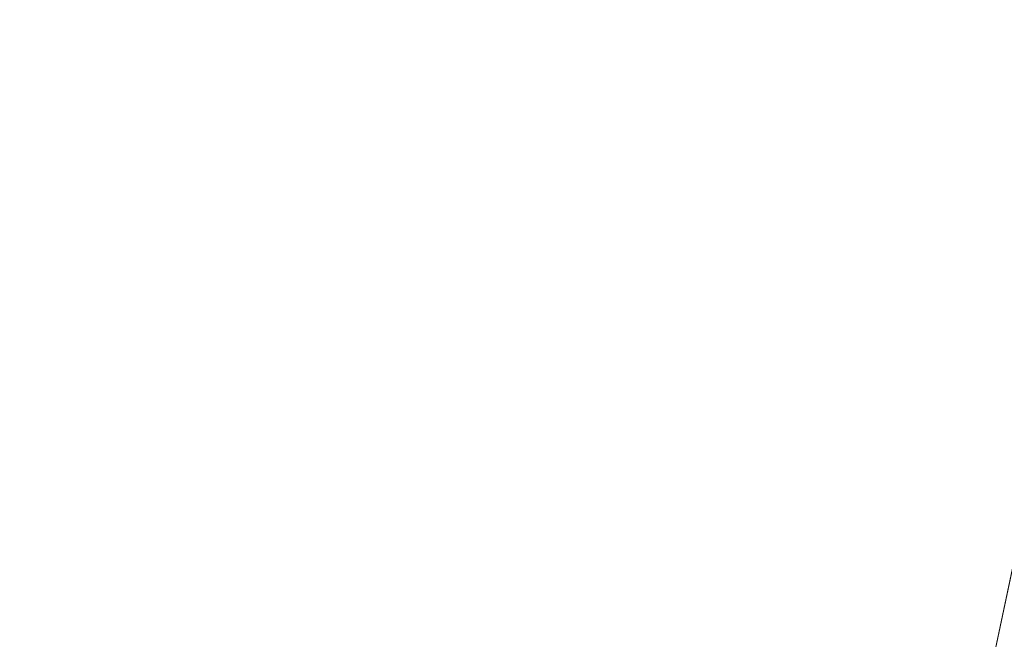
# Model space of a CAD drawing. Units: inches. Extents: x 0 to 204, y 0 to 264.
# Drawn here: x 105 to 106, y 164 to 165 of the extents above; entities that cross this region are included whole.
import ezdxf

# ---------------------------------------------------------------- set-up
doc = ezdxf.new("R2010")
doc.units = ezdxf.units.IN
doc.header["$MEASUREMENT"] = 0
doc.layers.get('0').update_dxf_attribs({"color": 10})

# ---------------------------------------------------------------- blocks, each defined once
blk = doc.blocks.new('FORTE-7-3D')
at = {"lineweight": 18}
mesh = blk.add_polyface(dxfattribs=at)
corners = [(11.9223, 8.8739, 12.5336), (9.9926, 9.4652, 12.658), (8.033, 9.9524, 12.7624), (6.0491, 10.3337, 12.8453), (4.0468, 10.6072, 12.9053), (2.032, 10.7719, 12.9417), (0.0109, 10.8268, 12.9539), (-2.0101, 10.7718, 12.9417), (-4.0249, 10.6072, 12.9053), (-6.0272, 10.3337, 12.8453), (-8.011, 9.9524, 12.7624), (-9.9705, 9.4652, 12.658), (-11.9002, 8.8739, 12.5336), (-12.2501, 8.7457, 12.4668), (-12.5705, 8.6069, 12.3199), (-12.8446, 8.4657, 12.1), (-13.0567, 8.3309, 11.8166), (-13.1921, 8.2119, 11.4836), (-13.239, 8.118, 11.1198), (-13.239, 7.6585, 8.9436), (-13.239, 7.2001, 6.7673), (-13.2259, 7.1813, 6.6553), (-13.1874, 7.1728, 6.5479), (-13.1259, 7.1749, 6.4514), (-13.0454, 7.1871, 6.3711), (-12.9507, 7.2083, 6.3104), (-12.8469, 7.237, 6.2716), (-12.739, 7.2717, 6.2557), (-10.6741, 7.9157, 6.1812), (-8.5765, 8.4454, 6.1199), (-6.4527, 8.859, 6.072), (-4.3091, 9.1554, 6.0377), (-2.1523, 9.3335, 6.0171), (0.0111, 9.393, 6.0102), (2.1746, 9.3335, 6.0171), (4.3314, 9.1553, 6.0377), (6.475, 8.859, 6.072), (8.5988, 8.4453, 6.1199), (10.6963, 7.9157, 6.1812), (12.761, 7.2717, 6.2557), (12.8688, 7.2371, 6.2716), (12.9726, 7.2083, 6.3103), (13.0673, 7.1871, 6.3709), (13.1478, 7.1749, 6.4513), (13.2094, 7.1728, 6.5477), (13.248, 7.1813, 6.6552), (13.261, 7.2001, 6.7673), (13.261, 7.6585, 8.9436), (13.261, 8.118, 11.1198), (13.2142, 8.2118, 11.4833), (13.0789, 8.3308, 11.8164), (12.8668, 8.4656, 12.0998), (12.5927, 8.6068, 12.3198), (12.2723, 8.7456, 12.4667)]
mesh.append_faces([[corners[k] for k in face] for face in [(18, 16, 17)]], dxfattribs={"vtx0": -1})
mesh.append_faces([[corners[k] for k in face] for face in [(29, 11, 28), (16, 18, 15), (15, 19, 14), (9, 31, 8), (8, 32, 7), (7, 33, 6), (35, 4, 34), (40, 47, 39), (41, 46, 40), (0, 47, 53), (4, 35, 3), (3, 36, 2), (52, 47, 51), (47, 40, 46)]], dxfattribs={"vtx0": -1, "vtx1": -1})
mesh.append_faces([[corners[k] for k in face] for face in [(12, 19, 27), (0, 39, 47)]], dxfattribs={"vtx0": -1, "vtx1": -1, "vtx2": -1})
mesh.append_faces([[corners[k] for k in face] for face in [(20, 23, 24), (20, 24, 25), (20, 22, 23), (19, 26, 27), (12, 27, 28), (10, 29, 30), (8, 31, 32), (15, 18, 19), (19, 13, 14), (19, 12, 13), (30, 9, 10), (29, 10, 11), (7, 32, 33), (5, 33, 34), (1, 37, 38), (46, 42, 43), (38, 0, 1), (37, 1, 2), (51, 47, 48), (33, 5, 6)]], dxfattribs={"vtx0": -1, "vtx2": -1})
mesh.append_faces([[corners[k] for k in face] for face in [(45, 46, 44), (49, 50, 48)]], dxfattribs={"vtx1": -1})
mesh.append_faces([[corners[k] for k in face] for face in [(25, 26, 20), (30, 31, 9), (19, 20, 26), (11, 12, 28), (35, 36, 3), (36, 37, 2), (43, 44, 46), (41, 42, 46), (38, 39, 0), (4, 5, 34), (52, 53, 47), (50, 51, 48)]], dxfattribs={"vtx1": -1, "vtx2": -1})
mesh.append_faces([[corners[k] for k in face] for face in [(20, 21, 22)]], dxfattribs={"vtx2": -1})
mesh = blk.add_polyface(dxfattribs=at)
corners = [(-11.739, -10.7236, 0.4996), (11.761, -10.7236, 0.4996), (11.761, -10.4737, 0.4908), (11.7695, -10.4091, 0.4886), (11.7945, -10.3488, 0.4865), (11.8342, -10.2971, 0.4847), (11.886, -10.2574, 0.4833), (11.9463, -10.2324, 0.4824), (12.011, -10.2239, 0.4821), (12.4436, -10.2239, 0.4821), (10.1508, 8.6042, -0.1754), (9.8701, 8.6042, -0.1754), (9.8054, 8.6127, -0.1757), (9.7451, 8.6377, -0.1766), (9.6934, 8.6774, -0.1779), (9.6536, 8.7292, -0.1798), (9.6287, 8.7894, -0.1819), (9.6201, 8.8541, -0.1841), (9.6201, 9.1039, -0.1928), (-9.5981, 9.1039, -0.1928), (-9.5981, 8.8541, -0.1841), (-9.6066, 8.7894, -0.1819), (-9.6316, 8.7292, -0.1798), (-9.6713, 8.6774, -0.1779), (-9.7231, 8.6377, -0.1766), (-9.7834, 8.6127, -0.1757), (-9.8481, 8.6042, -0.1754), (-10.1288, 8.6042, -0.1754), (-12.4215, -10.2239, 0.4821), (-11.989, -10.2239, 0.4821), (-11.9243, -10.2324, 0.4824), (-11.864, -10.2574, 0.4833), (-11.8122, -10.2971, 0.4847), (-11.7725, -10.3488, 0.4865), (-11.7475, -10.4091, 0.4886), (-11.739, -10.4737, 0.4908), (-0.114, -7.3539, 0.3819), (-0.114, 7.3539, -0.1317), (-0.1103, 7.3838, -0.1328), (-0.0997, 7.412, -0.1338), (-0.0825, 7.4368, -0.1346), (-0.06, 7.4568, -0.1353), (-0.0333, 7.4708, -0.1358), (-0.004, 7.478, -0.1361), (0.0261, 7.478, -0.1361), (0.0553, 7.4708, -0.1358), (0.082, 7.4568, -0.1353), (0.1046, 7.4368, -0.1346), (0.1217, 7.412, -0.1338), (0.1324, 7.3838, -0.1328), (0.136, 7.3539, -0.1317), (0.136, -7.3539, 0.3819), (0.1324, -7.3838, 0.3829), (0.1217, -7.412, 0.3839), (0.1046, -7.4368, 0.3848), (0.082, -7.4568, 0.3855), (0.0553, -7.4708, 0.386), (0.0261, -7.478, 0.3862), (-0.004, -7.478, 0.3862), (-0.0333, -7.4708, 0.386), (-0.06, -7.4568, 0.3855), (-0.0825, -7.4368, 0.3848), (-0.0997, -7.412, 0.3839), (-0.1103, -7.3838, 0.3829), (6.386, -7.3539, 0.3819), (6.386, 7.3539, -0.1317), (6.3897, 7.3838, -0.1328), (6.4003, 7.412, -0.1338), (6.4175, 7.4368, -0.1346), (6.44, 7.4568, -0.1353), (6.4667, 7.4708, -0.1358), (6.496, 7.478, -0.1361), (6.5261, 7.478, -0.1361), (6.5553, 7.4708, -0.1358), (6.582, 7.4568, -0.1353), (6.6046, 7.4368, -0.1346), (6.6217, 7.412, -0.1338), (6.6324, 7.3838, -0.1328), (6.636, 7.3539, -0.1317), (6.636, -7.3539, 0.3819), (6.6324, -7.3838, 0.3829), (6.6217, -7.412, 0.3839), (6.6046, -7.4368, 0.3848), (6.582, -7.4568, 0.3855), (6.5553, -7.4708, 0.386), (6.5261, -7.478, 0.3862), (6.496, -7.478, 0.3862), (6.4667, -7.4708, 0.386), (6.44, -7.4568, 0.3855), (6.4175, -7.4368, 0.3848), (6.4003, -7.412, 0.3839), (6.3897, -7.3838, 0.3829), (-6.614, 7.3539, -0.1317), (-6.6103, 7.3838, -0.1328), (-6.5997, 7.412, -0.1338), (-6.5825, 7.4368, -0.1346), (-6.56, 7.4568, -0.1353), (-6.5333, 7.4708, -0.1358), (-6.504, 7.478, -0.1361), (-6.4739, 7.478, -0.1361), (-6.4447, 7.4708, -0.1358), (-6.418, 7.4568, -0.1353), (-6.3954, 7.4368, -0.1346), (-6.3783, 7.412, -0.1338), (-6.3676, 7.3838, -0.1328), (-6.364, 7.3539, -0.1317), (-6.364, -7.3539, 0.3819), (-6.3676, -7.3838, 0.3829), (-6.3783, -7.412, 0.3839), (-6.3954, -7.4368, 0.3848), (-6.418, -7.4568, 0.3855), (-6.4447, -7.4708, 0.386), (-6.4739, -7.478, 0.3862), (-6.504, -7.478, 0.3862), (-6.5333, -7.4708, 0.386), (-6.56, -7.4568, 0.3855), (-6.5825, -7.4368, 0.3848), (-6.5997, -7.412, 0.3839), (-6.6103, -7.3838, 0.3829), (-6.614, -7.3539, 0.3819)]
mesh.append_faces([[corners[k] for k in face] for face in [(98, 19, 97), (97, 19, 96), (43, 19, 42), (95, 21, 94), (72, 18, 71), (73, 18, 72), (45, 18, 44), (74, 18, 73), (117, 33, 116), (30, 119, 29), (31, 119, 30), (33, 117, 32), (35, 115, 34), (34, 116, 33), (32, 119, 31), (29, 119, 28), (81, 5, 80), (87, 1, 86), (85, 1, 84), (7, 79, 6), (9, 79, 8), (8, 79, 7), (5, 81, 4), (4, 82, 3)]], dxfattribs={"vtx0": -1, "vtx1": -1})
mesh.append_faces([[corners[k] for k in face] for face in [(42, 19, 100), (18, 45, 70), (0, 59, 111), (56, 1, 87)]], dxfattribs={"vtx0": -1, "vtx1": -1, "vtx2": -1})
mesh.append_faces([[corners[k] for k in face] for face in [(94, 21, 22), (95, 20, 21), (92, 25, 26), (92, 23, 24), (93, 22, 23), (19, 99, 100), (42, 100, 101, 41), (96, 19, 20), (19, 43, 44, 18), (41, 101, 102, 40), (103, 39, 40, 102), (39, 103, 104, 38), (38, 104, 105, 37), (27, 119, 92), (77, 14, 15), (78, 12, 13), (78, 10, 11), (65, 50, 51, 64), (10, 78, 79), (0, 58, 59), (0, 113, 114), (0, 111, 112), (119, 27, 28), (64, 51, 52, 91), (90, 53, 54, 89), (53, 90, 91, 52), (89, 54, 55, 88), (88, 55, 56, 87), (79, 5, 6), (79, 9, 10)]], dxfattribs={"vtx0": -1, "vtx2": -1})
mesh.append_faces([[corners[k] for k in face] for face in [(24, 25, 92), (98, 99, 19), (26, 27, 92), (95, 96, 20), (92, 93, 23), (93, 94, 22), (70, 71, 18), (17, 18, 74), (16, 17, 75), (15, 16, 76), (11, 12, 78), (13, 14, 78), (74, 75, 17), (77, 78, 14), (76, 77, 15), (75, 76, 16), (118, 119, 32), (117, 118, 32), (115, 116, 34), (112, 113, 0), (114, 115, 0), (35, 0, 115), (79, 80, 5), (82, 83, 3), (81, 82, 4), (85, 86, 1), (1, 2, 83), (56, 57, 1), (2, 3, 83), (83, 84, 1)]], dxfattribs={"vtx1": -1, "vtx2": -1})
mesh.append_faces([[corners[k] for k in face] for face in [(36, 37, 105, 106), (69, 70, 45, 46), (47, 48, 67, 68), (46, 47, 68, 69), (49, 50, 65, 66), (48, 49, 66, 67), (109, 110, 60, 61), (59, 60, 110, 111), (106, 107, 63, 36), (62, 63, 107, 108), (61, 62, 108, 109), (57, 58, 0, 1)]], dxfattribs={"vtx1": -1, "vtx3": -1})
mesh = blk.add_polyface(dxfattribs=at)
corners = [(-12.4215, -10.285, -1.2668), (-10.1288, 8.5432, -1.9243), (-10.0029, 8.5432, -1.9243), (-12.2956, -10.285, -1.2668), (-9.5981, 9.0429, -1.9418), (9.6201, 9.0429, -1.9418), (9.6201, 8.9179, -1.9374), (-9.5981, 8.9179, -1.9374), (11.761, -10.7847, -1.2494), (-11.739, -10.7847, -1.2494), (-11.739, -10.6597, -1.2537), (11.761, -10.6597, -1.2537), (10.1508, 8.5432, -1.9243), (12.4436, -10.285, -1.2668), (12.3176, -10.285, -1.2668), (10.0249, 8.5432, -1.9243)]
mesh.append_faces([[corners[k] for k in face] for face in [(3, 0, 1, 2), (5, 6, 7, 4), (8, 9, 10, 11), (12, 13, 14, 15)]])
mesh = blk.add_polyface(dxfattribs=at)
corners = [(10.0249, 8.5999, -0.3003), (12.3176, -10.2282, 0.3572), (12.011, -10.2282, 0.3572), (11.9463, -10.2368, 0.3575), (11.886, -10.2617, 0.3583), (11.8342, -10.3014, 0.3597), (11.7945, -10.3532, 0.3615), (11.7695, -10.4134, 0.3636), (11.761, -10.4781, 0.3659), (11.761, -10.603, 0.3703), (-11.739, -10.603, 0.3703), (-11.739, -10.4781, 0.3659), (-11.7475, -10.4134, 0.3636), (-11.7725, -10.3532, 0.3615), (-11.8122, -10.3014, 0.3597), (-11.864, -10.2617, 0.3583), (-11.9243, -10.2368, 0.3575), (-11.989, -10.2282, 0.3572), (-12.2956, -10.2282, 0.3572), (-10.0029, 8.5999, -0.3003), (-9.8481, 8.5999, -0.3003), (-9.7834, 8.6084, -0.3006), (-9.7231, 8.6333, -0.3015), (-9.6713, 8.6731, -0.3029), (-9.6316, 8.7248, -0.3047), (-9.6066, 8.7851, -0.3068), (-9.5981, 8.8497, -0.309), (-9.5981, 8.9746, -0.3134), (9.6201, 8.9746, -0.3134), (9.6201, 8.8497, -0.309), (9.6287, 8.7851, -0.3068), (9.6536, 8.7248, -0.3047), (9.6934, 8.6731, -0.3029), (9.7451, 8.6333, -0.3015), (9.8054, 8.6084, -0.3006), (9.8701, 8.5999, -0.3003), (-0.114, 7.3539, -0.2568), (-0.114, -7.3539, 0.2568), (-0.1103, -7.3838, 0.2578), (-0.0997, -7.412, 0.2588), (-0.0825, -7.4368, 0.2597), (-0.06, -7.4568, 0.2604), (-0.0333, -7.4708, 0.2609), (-0.004, -7.478, 0.2611), (0.0261, -7.478, 0.2611), (0.0553, -7.4708, 0.2609), (0.082, -7.4568, 0.2604), (0.1046, -7.4368, 0.2597), (0.1217, -7.412, 0.2588), (0.1324, -7.3838, 0.2578), (0.136, -7.3539, 0.2568), (0.136, 7.3539, -0.2568), (0.1324, 7.3838, -0.2579), (0.1217, 7.412, -0.2588), (0.1046, 7.4368, -0.2597), (0.082, 7.4568, -0.2604), (0.0553, 7.4708, -0.2609), (0.0261, 7.478, -0.2611), (-0.004, 7.478, -0.2611), (-0.0333, 7.4708, -0.2609), (-0.06, 7.4568, -0.2604), (-0.0825, 7.4368, -0.2597), (-0.0997, 7.412, -0.2588), (-0.1103, 7.3838, -0.2579), (6.386, 7.3539, -0.2568), (6.386, -7.3539, 0.2568), (6.3897, -7.3838, 0.2578), (6.4003, -7.412, 0.2588), (6.4175, -7.4368, 0.2597), (6.44, -7.4568, 0.2604), (6.4667, -7.4708, 0.2609), (6.496, -7.478, 0.2611), (6.5261, -7.478, 0.2611), (6.5553, -7.4708, 0.2609), (6.582, -7.4568, 0.2604), (6.6046, -7.4368, 0.2597), (6.6217, -7.412, 0.2588), (6.6324, -7.3838, 0.2578), (6.636, -7.3539, 0.2568), (6.636, 7.3539, -0.2568), (6.6324, 7.3838, -0.2579), (6.6217, 7.412, -0.2588), (6.6046, 7.4368, -0.2597), (6.582, 7.4568, -0.2604), (6.5553, 7.4708, -0.2609), (6.5261, 7.478, -0.2611), (6.496, 7.478, -0.2611), (6.4667, 7.4708, -0.2609), (6.44, 7.4568, -0.2604), (6.4175, 7.4368, -0.2597), (6.4003, 7.412, -0.2588), (6.3897, 7.3838, -0.2579), (-6.364, 7.3539, -0.2568), (-6.3676, 7.3838, -0.2579), (-6.3783, 7.412, -0.2588), (-6.3954, 7.4368, -0.2597), (-6.418, 7.4568, -0.2604), (-6.4447, 7.4708, -0.2609), (-6.4739, 7.478, -0.2611), (-6.504, 7.478, -0.2611), (-6.5333, 7.4708, -0.2609), (-6.56, 7.4568, -0.2604), (-6.5825, 7.4368, -0.2597), (-6.5997, 7.412, -0.2588), (-6.6103, 7.3838, -0.2579), (-6.614, 7.3539, -0.2568), (-6.614, -7.3539, 0.2568), (-6.6103, -7.3838, 0.2578), (-6.5997, -7.412, 0.2588), (-6.5825, -7.4368, 0.2597), (-6.56, -7.4568, 0.2604), (-6.5333, -7.4708, 0.2609), (-6.504, -7.478, 0.2611), (-6.4739, -7.478, 0.2611), (-6.4447, -7.4708, 0.2609), (-6.418, -7.4568, 0.2604), (-6.3954, -7.4368, 0.2597), (-6.3783, -7.412, 0.2588), (-6.3676, -7.3838, 0.2578), (-6.364, -7.3539, 0.2568)]
mesh.append_faces([[corners[k] for k in face] for face in [(76, 6, 75), (74, 9, 73), (77, 5, 76), (43, 10, 42), (19, 106, 18), (84, 28, 83), (82, 30, 81), (86, 28, 85), (34, 79, 33), (35, 79, 34), (32, 80, 31), (31, 81, 30), (33, 79, 32), (0, 79, 35), (101, 27, 100), (27, 101, 26), (22, 105, 21), (20, 105, 19), (21, 105, 20), (24, 104, 23), (25, 103, 24), (103, 25, 102), (106, 19, 105)]], dxfattribs={"vtx0": -1, "vtx1": -1})
mesh.append_faces([[corners[k] for k in face] for face in [(45, 70, 9), (10, 114, 42), (87, 56, 28), (27, 59, 97)]], dxfattribs={"vtx0": -1, "vtx1": -1, "vtx2": -1})
mesh.append_faces([[corners[k] for k in face] for face in [(75, 6, 7), (78, 3, 4), (9, 72, 73), (74, 8, 9), (9, 70, 71), (78, 1, 2), (5, 77, 78), (78, 0, 1), (44, 9, 10, 43), (110, 10, 11), (115, 41, 42, 114), (110, 11, 12), (116, 40, 41, 115), (117, 39, 40, 116), (109, 12, 13), (106, 16, 17), (106, 14, 15), (118, 38, 39, 117), (10, 113, 114), (38, 118, 119, 37), (37, 119, 92, 36), (10, 112, 113), (10, 110, 111), (10, 111, 112), (13, 108, 109), (14, 106, 107), (14, 107, 108), (12, 109, 110), (32, 79, 80), (31, 80, 81), (29, 82, 83), (28, 84, 85), (53, 90, 91, 52), (64, 51, 52, 91), (56, 87, 88, 55), (54, 89, 90, 53), (55, 88, 89, 54), (28, 86, 87), (82, 29, 30), (0, 78, 79), (24, 103, 104), (23, 104, 105), (27, 58, 59), (27, 98, 99), (27, 97, 98), (102, 25, 26)]], dxfattribs={"vtx0": -1, "vtx2": -1})
mesh.append_faces([[corners[k] for k in face] for face in [(2, 3, 78), (4, 5, 78), (5, 6, 76), (71, 72, 9), (7, 8, 74), (74, 75, 7), (44, 45, 9), (13, 14, 108), (15, 16, 106), (17, 18, 106), (56, 57, 28), (28, 29, 83), (101, 102, 26), (99, 100, 27), (22, 23, 105)]], dxfattribs={"vtx1": -1, "vtx2": -1})
mesh.append_faces([[corners[k] for k in face] for face in [(68, 69, 46, 47), (64, 65, 50, 51), (67, 68, 47, 48), (45, 46, 69, 70), (66, 67, 48, 49), (65, 66, 49, 50), (27, 28, 57, 58), (62, 63, 93, 94), (63, 36, 92, 93), (96, 97, 59, 60), (60, 61, 95, 96), (61, 62, 94, 95)]], dxfattribs={"vtx1": -1, "vtx3": -1})

msp = doc.modelspace()

# ---------------------------------------------------------------- linework, layer by layer
at = {"lineweight": 18, "invisible_edges": 15}
for points in [[(103.60485, 166.2711, 29.60061), (103.63846, 157.85127, 29.76467), (104.71209, 158.36746, 29.80661)], [(103.83842, 166.2644, 29.10065), (104.97406, 158.49236, 29.411), (103.83993, 158.24102, 29.3635)], [(104.84536, 164.90242, 29.60552), (104.91347, 165.65788, 29.53092), (104.82014, 165.43136, 29.60375)], [(104.92373, 165.04406, 29.53439), (104.91347, 165.65788, 29.53092), (104.84536, 164.90242, 29.60552)], [(104.92373, 165.04406, 29.53439), (104.95628, 165.57978, 29.46362), (104.91347, 165.65788, 29.53092)], [(104.96213, 164.96456, 29.46385), (104.97497, 165.62136, 29.36625), (104.95628, 165.57978, 29.46362)], [(104.96213, 164.96456, 29.46385), (104.95628, 165.57978, 29.46362), (104.92373, 165.04406, 29.53439)], [(104.92339, 165.47968, 23.5791), (104.82072, 165.39018, 23.61391), (104.90182, 165.25814, 23.52739)], [(104.97505, 165.45206, 23.43487), (104.92339, 165.47968, 23.5791), (104.96653, 165.2567, 23.41533)], [(104.72293, 164.97836, 29.6343), (104.84536, 164.90242, 29.60552), (104.82014, 165.43136, 29.60375)], [(104.94632, 165.29286, 26.62331), (104.96736, 165.21766, 26.06423), (104.97505, 165.43508, 26.6301)], [(104.72505, 165.3524, 23.64068), (104.78975, 165.25897, 23.59209), (104.82072, 165.39018, 23.61391)], [(101.68509, 165.19024, 23.96663), (102.8164, 165.36439, 25.26114), (104.97505, 165.09296, 24.2673)], [(104.75448, 165.23351, 26.673), (104.85951, 165.24292, 26.76078), (104.83904, 165.3464, 27.20898)], [(104.83904, 165.3464, 27.20898), (104.85951, 165.24292, 26.76078), (104.90973, 165.32225, 26.94025)], [(104.90973, 165.32225, 26.94025), (104.85951, 165.24292, 26.76078), (104.90705, 165.20112, 26.44425)], [(104.90973, 165.32225, 26.94025), (104.90705, 165.20112, 26.44425), (104.94632, 165.29286, 26.62331)], [(102.16409, 165.30304, 26.44032), (103.22607, 164.94868, 25.09828), (104.7518, 165.06615, 25.88694)], [(104.82072, 165.17393, 17.61391), (104.82072, 165.29186, 17.74129), (104.72505, 165.22949, 17.68076)], [(104.82072, 165.29186, 17.74129), (104.82072, 165.17393, 17.61391), (104.92339, 165.26343, 17.5791)], [(104.94632, 165.29286, 26.62331), (104.90705, 165.20112, 26.44425), (104.94247, 165.17617, 26.13884)], [(104.94247, 165.17617, 26.13884), (104.96736, 165.21766, 26.06423), (104.94632, 165.29286, 26.62331)], [(104.96736, 165.21766, 26.06423), (104.95898, 165.07299, 25.48072), (104.97505, 165.27265, 25.84886)], [(103.60485, 165.25938, 23.60061), (103.63846, 156.83955, 23.76467), (104.71209, 157.35574, 23.80661)], [(103.83842, 165.25267, 23.10065), (104.97406, 157.48064, 23.411), (103.83993, 157.2293, 23.3635)], [(104.78975, 165.25926, 23.59209), (104.72399, 164.61301, 23.61745), (104.82014, 164.41964, 23.60375)], [(104.96653, 165.25689, 23.41533), (104.72505, 165.25938, 23.60061), (104.85005, 165.25893, 23.56712)], [(104.91347, 164.64615, 23.53092), (104.85005, 165.25893, 23.56712), (104.82014, 164.41964, 23.60375)], [(104.92339, 165.26343, 17.5791), (104.82072, 165.17393, 17.61391), (104.90182, 165.04189, 17.52739)], [(104.94155, 165.2577, 23.47562), (104.91347, 164.64615, 23.53092), (104.95628, 164.56805, 23.46362)], [(104.97505, 165.23582, 17.43487), (104.92339, 165.26343, 17.5791), (104.96653, 165.04046, 17.41533)], [(104.96653, 165.25689, 23.41533), (104.95628, 164.56805, 23.46362), (104.97497, 164.60964, 23.36625)], [(104.85215, 165.12844, 26.28597), (104.85951, 165.24292, 26.76078), (104.75448, 165.23351, 26.673)], [(104.90705, 165.20112, 26.44425), (104.85951, 165.24292, 26.76078), (104.85215, 165.12844, 26.28597)], [(104.95898, 165.07299, 25.48072), (104.96736, 165.21766, 26.06423), (104.94247, 165.17617, 26.13884)], [(101.68509, 165.19024, 23.96663), (104.97505, 164.96386, 22.68269), (102.25071, 164.95448, 22.02813)], [(104.89401, 165.09767, 26.02994), (104.90705, 165.20112, 26.44425), (104.85215, 165.12844, 26.28597)], [(104.89401, 165.09767, 26.02994), (104.94247, 165.17617, 26.13884), (104.90705, 165.20112, 26.44425)], [(104.72505, 165.13616, 17.64068), (104.78975, 165.04272, 17.59209), (104.82072, 165.17393, 17.61391)], [(104.94247, 165.17617, 26.13884), (104.89401, 165.09767, 26.02994), (104.91083, 165.02827, 25.62473)], [(104.95898, 165.07299, 25.48072), (104.94247, 165.17617, 26.13884), (104.91083, 165.02827, 25.62473)], [(104.85215, 165.12844, 26.28597), (104.7518, 165.06615, 25.88694), (104.83725, 164.99062, 25.6719)], [(104.83725, 164.99062, 25.6719), (104.89401, 165.09767, 26.02994), (104.85215, 165.12844, 26.28597)], [(104.94672, 164.90513, 24.69626), (104.97505, 165.11022, 25.06762), (104.95898, 165.07299, 25.48072)], [(104.91083, 165.02827, 25.62473), (104.89401, 165.09767, 26.02994), (104.83725, 164.99062, 25.6719)], [(104.7518, 165.06615, 25.88694), (104.81237, 164.89823, 25.24057), (104.83725, 164.99062, 25.6719)], [(104.95898, 165.07299, 25.48072), (104.91083, 165.02827, 25.62473), (104.92517, 164.95015, 25.13508)], [(104.95898, 165.07299, 25.48072), (104.92517, 164.95015, 25.13508), (104.94672, 164.90513, 24.69626)], [(104.92373, 165.04406, 29.53439), (104.84536, 164.90242, 29.60552), (104.89504, 164.56843, 29.57842)], [(104.89504, 164.56843, 29.57842), (104.94228, 164.52898, 29.5198), (104.92373, 165.04406, 29.53439)], [(104.92373, 165.04406, 29.53439), (104.94228, 164.52898, 29.5198), (104.96213, 164.96456, 29.46385)], [(102.72505, 165.04283, 17.60061), (102.71706, 156.05795, 17.72584), (104.71179, 156.57524, 17.81135)], [(103.81188, 165.03643, 17.10065), (104.97403, 156.70342, 17.41838), (103.87541, 156.03833, 17.38391)], [(104.78975, 165.04272, 17.59209), (104.72401, 164.38134, 17.61707), (104.82016, 164.19239, 17.60303)], [(104.78975, 165.04272, 17.59209), (104.90182, 165.04189, 17.52739), (104.96653, 165.04046, 17.41533)], [(104.91338, 164.42851, 17.53033), (104.85005, 165.0424, 17.56712), (104.82016, 164.19239, 17.60303)], [(104.91083, 165.02827, 25.62473), (104.83725, 164.99062, 25.6719), (104.8706, 164.89709, 25.10339)], [(104.91083, 165.02827, 25.62473), (104.8706, 164.89709, 25.10339), (104.92517, 164.95015, 25.13508)], [(104.94155, 165.04123, 17.47562), (104.91338, 164.42851, 17.53033), (104.95627, 164.35076, 17.46286)], [(104.96653, 165.04046, 17.41533), (104.95627, 164.35076, 17.46286), (104.97497, 164.37813, 17.3659)], [(104.83725, 164.99062, 25.6719), (104.81237, 164.89823, 25.24057), (104.8706, 164.89709, 25.10339)], [(104.83769, 164.33559, 29.62438), (104.84536, 164.90242, 29.60552), (104.72293, 164.97836, 29.6343)], [(104.96213, 164.96456, 29.46385), (104.94228, 164.52898, 29.5198), (104.96551, 164.18771, 29.47305)], [(104.96213, 164.96456, 29.46385), (104.96551, 164.18771, 29.47305), (104.9748, 164.32859, 29.39749)], [(104.97505, 164.83477, 21.09808), (101.7296, 164.87178, 20.0772), (102.25071, 164.95448, 22.02813)], [(102.76532, 164.68023, 23.39311), (104.74645, 164.73142, 24.31481), (103.22607, 164.94868, 25.09828)], [(104.90278, 164.85362, 24.72057), (104.92517, 164.95015, 25.13508), (104.8706, 164.89709, 25.10339)], [(104.92517, 164.95015, 25.13508), (104.90278, 164.85362, 24.72057), (104.94672, 164.90513, 24.69626)], [(104.94672, 164.90513, 24.69626), (104.95706, 164.8043, 23.90101), (104.97505, 164.94779, 24.28638)], [(104.84536, 164.90242, 29.60552), (104.83769, 164.33559, 29.62438), (104.89504, 164.56843, 29.57842)], [(104.90278, 164.85362, 24.72057), (104.93072, 164.80788, 24.24292), (104.94672, 164.90513, 24.69626)], [(104.94672, 164.90513, 24.69626), (104.93072, 164.80788, 24.24292), (104.95706, 164.8043, 23.90101)], [(104.81762, 164.79551, 24.65609), (104.81237, 164.89823, 25.24057), (104.74913, 164.89878, 25.10088)], [(104.81762, 164.79551, 24.65609), (104.8706, 164.89709, 25.10339), (104.81237, 164.89823, 25.24057)], [(104.81762, 164.79551, 24.65609), (104.90278, 164.85362, 24.72057), (104.8706, 164.89709, 25.10339)], [(101.7296, 164.87178, 20.0772), (104.97505, 164.87616, 19.508), (102.97446, 164.86354, 19.1373)], [(104.97505, 164.87, 23.49045), (104.95706, 164.8043, 23.90101), (104.95691, 164.71672, 23.21874)], [(104.87953, 164.76613, 24.29219), (104.90278, 164.85362, 24.72057), (104.81762, 164.79551, 24.65609)], [(104.90278, 164.85362, 24.72057), (104.87953, 164.76613, 24.29219), (104.93072, 164.80788, 24.24292)], [(104.9067, 164.67847, 23.51117), (104.93072, 164.80788, 24.24292), (104.87953, 164.76613, 24.29219)], [(104.9067, 164.67847, 23.51117), (104.95706, 164.8043, 23.90101), (104.93072, 164.80788, 24.24292)], [(104.80884, 164.72051, 24.20257), (104.81762, 164.79551, 24.65609), (104.74645, 164.73142, 24.31481)], [(104.87953, 164.76613, 24.29219), (104.81762, 164.79551, 24.65609), (104.80884, 164.72051, 24.20257)], [(104.95691, 164.71672, 23.21874), (104.95706, 164.8043, 23.90101), (104.9067, 164.67847, 23.51117)], [(104.95431, 164.60579, 22.14645), (104.97505, 164.79221, 22.69453), (104.9583, 164.66259, 22.68099)], [(104.97505, 164.79221, 22.69453), (104.95691, 164.71672, 23.21874), (104.9583, 164.66259, 22.68099)], [(104.87953, 164.76613, 24.29219), (104.80884, 164.72051, 24.20257), (104.82933, 164.66445, 23.7709)], [(104.82933, 164.66445, 23.7709), (104.9067, 164.67847, 23.51117), (104.87953, 164.76613, 24.29219)], [(104.82933, 164.66445, 23.7709), (104.80884, 164.72051, 24.20257), (104.74377, 164.64921, 23.51314)], [(104.89034, 164.60985, 23.0562), (104.95691, 164.71672, 23.21874), (104.9067, 164.67847, 23.51117)], [(104.95691, 164.71672, 23.21874), (104.89034, 164.60985, 23.0562), (104.91724, 164.5929, 22.64994)], [(104.95691, 164.71672, 23.21874), (104.91724, 164.5929, 22.64994), (104.9583, 164.66259, 22.68099)], [(104.95701, 164.56522, 21.46014), (104.97505, 164.71441, 21.8986), (104.95431, 164.60579, 22.14645)], [(104.7411, 164.567, 22.71147), (102.76532, 164.68023, 23.39311), (102.64352, 164.513, 21.9148)], [(104.97505, 164.66851, 17.89548), (104.72505, 164.41952, 17.87303), (104.94155, 164.54402, 17.88425)], [(104.74377, 164.64921, 23.51314), (104.83072, 164.58265, 23.11632), (104.82933, 164.66445, 23.7709)], [(104.9067, 164.67847, 23.51117), (104.82933, 164.66445, 23.7709), (104.83072, 164.58265, 23.11632)], [(104.89034, 164.60985, 23.0562), (104.9067, 164.67847, 23.51117), (104.83072, 164.58265, 23.11632)], [(104.96632, 164.604, 17.89147), (104.97505, 164.66442, 18.30161), (104.96573, 164.57276, 18.42952)], [(104.91724, 164.5929, 22.64994), (104.95431, 164.60579, 22.14645), (104.9583, 164.66259, 22.68099)], [(104.95428, 164.51328, 19.38563), (104.97505, 164.65237, 19.51573), (104.95868, 164.52188, 19.91164)], [(104.97505, 164.65237, 19.51573), (104.95428, 164.51328, 19.38563), (104.96183, 164.5436, 18.87365)], [(104.96573, 164.57276, 18.42952), (104.97505, 164.66041, 18.70632), (104.96183, 164.5436, 18.87365)], [(104.84536, 163.89069, 23.60552), (104.91347, 164.64615, 23.53092), (104.82014, 164.41964, 23.60375)], [(104.92373, 164.03233, 23.53439), (104.91347, 164.64615, 23.53092), (104.84536, 163.89069, 23.60552)], [(104.92373, 164.03233, 23.53439), (104.95628, 164.56805, 23.46362), (104.91347, 164.64615, 23.53092)], [(104.95817, 164.53756, 20.78683), (104.97505, 164.63662, 21.10268), (104.95701, 164.56522, 21.46014)], [(104.97505, 164.6445, 20.3092), (104.95817, 164.53756, 20.78683), (104.96498, 164.54551, 20.35128)], [(104.97505, 164.6445, 20.3092), (104.96498, 164.54551, 20.35128), (104.95868, 164.52188, 19.91164)], [(104.83494, 164.50775, 22.36347), (104.89034, 164.60985, 23.0562), (104.83072, 164.58265, 23.11632)], [(104.83494, 164.50775, 22.36347), (104.91724, 164.5929, 22.64994), (104.89034, 164.60985, 23.0562)], [(104.95431, 164.60579, 22.14645), (104.91724, 164.5929, 22.64994), (104.89191, 164.53165, 22.24393)], [(104.95431, 164.60579, 22.14645), (104.89191, 164.53165, 22.24393), (104.9052, 164.50872, 21.78743)], [(104.95701, 164.56522, 21.46014), (104.95431, 164.60579, 22.14645), (104.9052, 164.50872, 21.78743)], [(104.96653, 164.60407, 17.88967), (104.95602, 164.53999, 17.68633), (104.97505, 164.60298, 17.7032)], [(104.96213, 163.95283, 23.46385), (104.97497, 164.60964, 23.36625), (104.95628, 164.56805, 23.46362)], [(104.89191, 164.53165, 22.24393), (104.91724, 164.5929, 22.64994), (104.83494, 164.50775, 22.36347)], [(104.83494, 164.50775, 22.36347), (104.83072, 164.58265, 23.11632), (104.7411, 164.567, 22.71147)], [(104.89504, 164.56843, 29.57842), (104.83769, 164.33559, 29.62438), (104.88887, 164.00025, 29.59882)], [(104.88887, 164.00025, 29.59882), (104.93801, 163.96022, 29.54188), (104.89504, 164.56843, 29.57842)], [(104.93801, 163.96022, 29.54188), (104.94228, 164.52898, 29.5198), (104.89504, 164.56843, 29.57842)], [(104.96573, 164.57276, 18.42952), (104.96183, 164.5436, 18.87365), (104.93763, 164.50721, 18.46404)], [(104.96573, 164.57276, 18.42952), (104.93763, 164.50721, 18.46404), (104.94131, 164.5439, 17.8864)], [(104.90842, 164.47161, 21.07444), (104.95701, 164.56522, 21.46014), (104.9052, 164.50872, 21.78743)], [(104.90842, 164.47161, 21.07444), (104.95817, 164.53756, 20.78683), (104.95701, 164.56522, 21.46014)], [(104.96213, 163.95283, 23.46385), (104.95628, 164.56805, 23.46362), (104.92373, 164.03233, 23.53439)], [(104.90182, 164.49245, 17.87961), (104.82072, 164.41636, 17.74129), (104.95602, 164.53999, 17.68633)], [(104.82072, 164.41636, 17.74129), (104.92339, 164.38793, 17.5791), (104.95602, 164.53999, 17.68633)], [(104.95817, 164.53756, 20.78683), (104.90842, 164.47161, 21.07444), (104.9174, 164.45828, 20.36583)], [(104.9174, 164.45828, 20.36583), (104.95868, 164.52188, 19.91164), (104.96498, 164.54551, 20.35128)], [(104.9174, 164.45828, 20.36583), (104.96498, 164.54551, 20.35128), (104.95817, 164.53756, 20.78683)], [(104.92339, 164.38793, 17.5791), (104.97505, 164.53745, 17.51092), (104.95602, 164.53999, 17.68633)], [(104.92395, 164.4686, 19.02112), (104.93763, 164.50721, 18.46404), (104.96183, 164.5436, 18.87365)], [(104.96183, 164.5436, 18.87365), (104.95428, 164.51328, 19.38563), (104.92395, 164.4686, 19.02112)], [(104.84789, 164.47495, 21.88407), (104.89191, 164.53165, 22.24393), (104.83494, 164.50775, 22.36347)], [(104.89191, 164.53165, 22.24393), (104.84789, 164.47495, 21.88407), (104.9052, 164.50872, 21.78743)], [(104.9174, 164.45828, 20.36583), (104.90762, 164.44096, 19.70764), (104.95868, 164.52188, 19.91164)], [(104.90762, 164.44096, 19.70764), (104.95428, 164.51328, 19.38563), (104.95868, 164.52188, 19.91164)], [(104.96551, 164.18771, 29.47305), (104.94228, 164.52898, 29.5198), (104.93801, 163.96022, 29.54188)], [(102.64352, 164.513, 21.9148), (102.23403, 164.4012, 19.82409), (104.73575, 164.40257, 21.10812)], [(104.73842, 164.48478, 21.9098), (104.84789, 164.47495, 21.88407), (104.83494, 164.50775, 22.36347)], [(104.83468, 164.43765, 21.40226), (104.90842, 164.47161, 21.07444), (104.9052, 164.50872, 21.78743)], [(104.83468, 164.43765, 21.40226), (104.9052, 164.50872, 21.78743), (104.84789, 164.47495, 21.88407)], [(104.92395, 164.4686, 19.02112), (104.87799, 164.43951, 18.50748), (104.93763, 164.50721, 18.46404)], [(104.93763, 164.50721, 18.46404), (104.87799, 164.43951, 18.50748), (104.90182, 164.49229, 17.88205)], [(104.95428, 164.51328, 19.38563), (104.90762, 164.44096, 19.70764), (104.92395, 164.4686, 19.02112)], [(104.83468, 164.43765, 21.40226), (104.84789, 164.47495, 21.88407), (104.73842, 164.48478, 21.9098)], [(104.9174, 164.45828, 20.36583), (104.83308, 164.40565, 20.70854), (104.83096, 164.38875, 19.93914)], [(104.90762, 164.44096, 19.70764), (104.9174, 164.45828, 20.36583), (104.83096, 164.38875, 19.93914)], [(104.83468, 164.43765, 21.40226), (104.83308, 164.40565, 20.70854), (104.90842, 164.47161, 21.07444)], [(104.90842, 164.47161, 21.07444), (104.83308, 164.40565, 20.70854), (104.9174, 164.45828, 20.36583)], [(104.87799, 164.43951, 18.50748), (104.92395, 164.4686, 19.02112), (104.84092, 164.39711, 19.17368)], [(104.84092, 164.39711, 19.17368), (104.92395, 164.4686, 19.02112), (104.90762, 164.44096, 19.70764)], [(104.85003, 164.45294, 17.87873), (104.87799, 164.43951, 18.50748), (104.80378, 164.40158, 18.48897)], [(104.78975, 164.42801, 17.8738), (104.72505, 164.38675, 17.77689), (104.82072, 164.41636, 17.74129)], [(104.78972, 164.42802, 17.87663), (104.80378, 164.40158, 18.48897), (104.7264, 164.41721, 18.28394)], [(104.73575, 164.40257, 21.10812), (104.83308, 164.40565, 20.70854), (104.83468, 164.43765, 21.40226)], [(104.87799, 164.43951, 18.50748), (104.84092, 164.39711, 19.17368), (104.80378, 164.40158, 18.48897)], [(104.86453, 163.6941, 17.59174), (104.91338, 164.42851, 17.53033), (104.82016, 164.19239, 17.60303)], [(104.84092, 164.39711, 19.17368), (104.90762, 164.44096, 19.70764), (104.83096, 164.38875, 19.93914)], [(104.86453, 163.6941, 17.59174), (104.92372, 163.81393, 17.53302), (104.91338, 164.42851, 17.53033)], [(104.95627, 164.35076, 17.46286), (104.91338, 164.42851, 17.53033), (104.92372, 163.81393, 17.53302)], [(102.86173, 164.41932, 17.8759), (104.7304, 164.41095, 19.49201), (102.23403, 164.4012, 19.82409)], [(104.72293, 163.96664, 23.6343), (104.84536, 163.89069, 23.60552), (104.82014, 164.41964, 23.60375)], [(104.82072, 164.29843, 17.61391), (104.82072, 164.41636, 17.74129), (104.72505, 164.35399, 17.68076)], [(104.72775, 164.41509, 18.69199), (104.80378, 164.40158, 18.48897), (104.84092, 164.39711, 19.17368)], [(104.84092, 164.39711, 19.17368), (104.83096, 164.38875, 19.93914), (104.73045, 164.41086, 19.50808)], [(104.82072, 164.41636, 17.74129), (104.82072, 164.29843, 17.61391), (104.92339, 164.38793, 17.5791)], [(104.83096, 164.38875, 19.93914), (104.83308, 164.40565, 20.70854), (104.7331, 164.40672, 20.3081)], [(104.92339, 164.38793, 17.5791), (104.82072, 164.29843, 17.61391), (104.90182, 164.16639, 17.52739)], [(104.97505, 164.36032, 17.43487), (104.92339, 164.38793, 17.5791), (104.96653, 164.16496, 17.41533)], [(104.96212, 163.73555, 17.46239), (104.97497, 164.37813, 17.3659), (104.95627, 164.35076, 17.46286)], [(104.96212, 163.73555, 17.46239), (104.95627, 164.35076, 17.46286), (104.92372, 163.81393, 17.53302)], [(104.72187, 164.33199, 29.65115), (104.81696, 163.61764, 29.65243), (104.83769, 164.33559, 29.62438)], [(104.83769, 164.33559, 29.62438), (104.81696, 163.61764, 29.65243), (104.88887, 164.00025, 29.59882)], [(104.72505, 164.26066, 17.64068), (104.78975, 164.16722, 17.59209), (104.82072, 164.29843, 17.61391)]]:
    msp.add_3dface(points, dxfattribs=at)

# ---------------------------------------------------------------- block references
msp.add_blockref('FORTE-7-3D', (96.71402, 158.00357, 15.5528))

doc.saveas('drawing.dxf')
